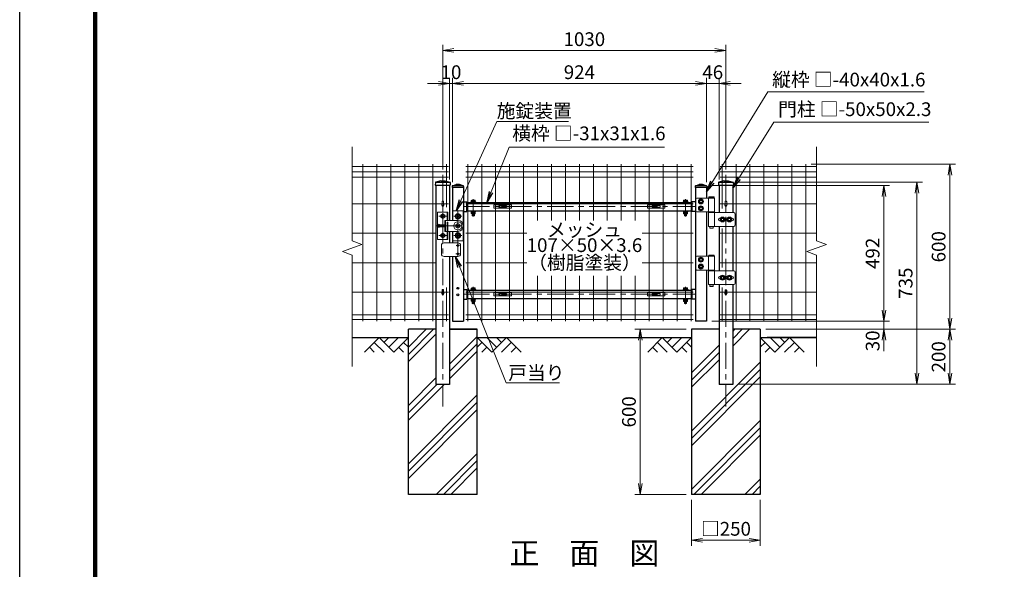
# Model space of a CAD drawing. Units: millimetres. Extents: x 0 to 8400, y 0 to 5940.
# Drawn here: x 0 to 3581, y 2145 to 4142 of the extents above; entities that cross this region are included whole.
import ezdxf
from ezdxf.enums import TextEntityAlignment as Align

# ---------------------------------------------------------------- set-up
doc = ezdxf.new("R2010")
doc.units = ezdxf.units.MM
doc.header["$LTSCALE"] = 3
doc.header["$MEASUREMENT"] = 0
doc.linetypes.add('CENTER', pattern=[50.8, 31.75, -6.35, 6.35, -6.35])
doc.layers.get('Defpoints').update_dxf_attribs({"color": 6})
for name, color, linetype in [('D-BGD', 7, 'Continuous'), ('D-STR1', 1, 'Continuous'), ('D-TTL', 2, 'Continuous'), ('LAYER04', 7, 'Continuous'), ('LAYER06', 7, 'Continuous')]:
    doc.layers.add(name, color=color, linetype=linetype)
for name, color, linetype, lineweight in [('D-BMK', 2, 'CENTER', 13), ('D-DCR-HCH', 7, 'Continuous', 13), ('D-STR-DIM', 7, 'Continuous', 13), ('D-STR-TXT', 7, 'Continuous', 13), ('D-STR2', 7, 'Continuous', 13), ('D-STR3', 3, 'Continuous', 13)]:
    doc.layers.add(name, color=color, linetype=linetype, lineweight=lineweight)
doc.styles.add('ゴシック', font='txt')
doc.dimstyles.new('STYLE', dxfattribs={"dimscale": 20, "dimtxt": 2.5, "dimasz": 2, "dimexe": 1, "dimexo": 1, "dimgap": 0.8, "dimtad": 1, "dimdsep": 46, "dimtxsty": 'ゴシック', "dimblk": 'OPEN', "dimcen": 1e-08, "dimclrd": 256, "dimclre": 256, "dimclrt": 256, "dimadec": 0, "dimazin": 2, "dimtfac": 1, "dimtmove": 2, "dimatfit": 3, "dimldrblk": 'OPEN', "dimfxl": 1, "dimtolj": 1, "dimtzin": 0, "dimlwd": -1, "dimlwe": -1, "dimarcsym": 0})
doc.dimstyles.new('STYLE1', dxfattribs={"dimtxt": 2.5, "dimasz": 2, "dimexe": 1, "dimexo": 1, "dimgap": 0.8, "dimtad": 1, "dimdsep": 46, "dimtxsty": 'ゴシック', "dimblk": 'OPEN', "dimcen": 1e-08, "dimclrd": 256, "dimclre": 256, "dimclrt": 256, "dimadec": 0, "dimazin": 2, "dimtfac": 1, "dimtmove": 2, "dimatfit": 3, "dimldrblk": 'OPEN', "dimfxl": 1, "dimtolj": 1, "dimtzin": 0, "dimlwd": -1, "dimlwe": -1, "dimarcsym": 0})

# ---------------------------------------------------------------- blocks, each defined once
blk = doc.blocks.new('_Open')
at = {"color": 0, "linetype": 'ByBlock', "lineweight": -2}
for p, q in [((-1, 0.167), (0, 0)), ((-1, -0.167), (0, 0)), ((0, 0), (-1, 0))]:
    blk.add_line(p, q, dxfattribs=at)
blk = doc.blocks.new('*D10')
at = {"layer": 'D-STR-DIM', "transparency": 16777216}
for p, q in [((2423.6, 3017.1), (2236.8, 3017.1)), ((2256.8, 2977.1), (2256.8, 2457.1)), ((2423.6, 2417.1), (2236.8, 2417.1))]:
    blk.add_line(p, q, dxfattribs=at)
at = {"layer": 'Defpoints', "color": 0, "transparency": 16777216}
for p in [(2443.6, 3017.1), (2256.8, 2417.1), (2443.6, 2417.1)]:
    blk.add_point(p, dxfattribs=at)
at = {"layer": 'D-STR-DIM', "transparency": 16777216, "xscale": 40, "yscale": 40, "zscale": 40}
for p, rotation in [((2256.8, 3017.1), 90), ((2256.8, 2417.1), 270)]:
    blk.add_blockref('_Open', p, dxfattribs=dict(at, rotation=rotation))
at = {"layer": 'D-STR-DIM', "transparency": 16777216, "insert": (2215.8, 2717.1), "char_height": 50, "attachment_point": 5, "rotation": 90, "style": 'ゴシック'}
blk.add_mtext('\\A1;600', dxfattribs=at)
blk = doc.blocks.new('*D11')
at = {"layer": 'D-STR-DIM', "transparency": 16777216}
for p, q in [((2613.5, 3552.1), (3283, 3552.1)), ((3263, 2857.1), (3263, 3512.1)), ((2613.6, 2817.1), (3283, 2817.1))]:
    blk.add_line(p, q, dxfattribs=at)
at = {"layer": 'Defpoints', "color": 0, "transparency": 16777216}
for p in [(2593.5, 3552.1), (3263, 3552.1), (2593.6, 2817.1)]:
    blk.add_point(p, dxfattribs=at)
at = {"layer": 'D-STR-DIM', "transparency": 16777216, "xscale": 40, "yscale": 40, "zscale": 40}
for p, rotation in [((3263, 3552.1), 90), ((3263, 2817.1), 270)]:
    blk.add_blockref('_Open', p, dxfattribs=dict(at, rotation=rotation))
at = {"layer": 'D-STR-DIM', "transparency": 16777216, "insert": (3222, 3184.6), "char_height": 50, "attachment_point": 5, "rotation": 90, "style": 'ゴシック'}
blk.add_mtext('\\A1;735', dxfattribs=at)
blk = doc.blocks.new('*D12')
at = {"layer": 'D-STR-DIM', "transparency": 16777216}
for p, q in [((2713.6, 3017.1), (3403, 3017.1)), ((3383, 2977.1), (3383, 2857.1)), ((2613.6, 2817.1), (3403, 2817.1))]:
    blk.add_line(p, q, dxfattribs=at)
at = {"layer": 'Defpoints', "color": 0, "transparency": 16777216}
for p in [(2693.6, 3017.1), (2593.6, 2817.1), (3383, 2817.1)]:
    blk.add_point(p, dxfattribs=at)
at = {"layer": 'D-STR-DIM', "transparency": 16777216, "xscale": 40, "yscale": 40, "zscale": 40}
for p, rotation in [((3383, 3017.1), 90), ((3383, 2817.1), 270)]:
    blk.add_blockref('_Open', p, dxfattribs=dict(at, rotation=rotation))
at = {"layer": 'D-STR-DIM', "transparency": 16777216, "insert": (3342, 2917.1), "char_height": 50, "attachment_point": 5, "rotation": 90, "style": 'ゴシック'}
blk.add_mtext('\\A1;200', dxfattribs=at)
blk = doc.blocks.new('*D13')
at = {"layer": 'D-STR-DIM', "transparency": 16777216}
for p, q in [((2443.6, 2397.1), (2443.6, 2230.5)), ((2693.6, 2397.1), (2693.6, 2230.5)), ((2483.6, 2250.5), (2653.6, 2250.5))]:
    blk.add_line(p, q, dxfattribs=at)
at = {"layer": 'Defpoints', "color": 0, "transparency": 16777216}
for p in [(2443.6, 2417.1), (2693.6, 2417.1), (2693.6, 2250.5)]:
    blk.add_point(p, dxfattribs=at)
at = {"layer": 'D-STR-DIM', "transparency": 16777216, "xscale": 40, "yscale": 40, "zscale": 40, "rotation": 180}
blk.add_blockref('_Open', (2443.6, 2250.5), dxfattribs=at)
at = {"layer": 'D-STR-DIM', "transparency": 16777216, "xscale": 40, "yscale": 40, "zscale": 40}
blk.add_blockref('_Open', (2693.6, 2250.5), dxfattribs=at)
at = {"layer": 'D-STR-DIM', "transparency": 16777216, "insert": (2568.6, 2292), "char_height": 50, "attachment_point": 5, "style": 'ゴシック'}
blk.add_mtext('\\A1;□250', dxfattribs=at)
blk = doc.blocks.new('*D14')
at = {"layer": 'D-STR-DIM', "transparency": 16777216}
for p, q in [((2516.6, 3539.1), (3163, 3539.1)), ((3143, 3499.1), (3143, 3087.1)), ((2517.6, 3047.1), (3163, 3047.1))]:
    blk.add_line(p, q, dxfattribs=at)
at = {"layer": 'Defpoints', "color": 0, "transparency": 16777216}
for p in [(2496.6, 3539.1), (2497.6, 3047.1), (3143, 3047.1)]:
    blk.add_point(p, dxfattribs=at)
at = {"layer": 'D-STR-DIM', "transparency": 16777216, "xscale": 40, "yscale": 40, "zscale": 40}
for p, rotation in [((3143, 3539.1), 90), ((3143, 3047.1), 270)]:
    blk.add_blockref('_Open', p, dxfattribs=dict(at, rotation=rotation))
at = {"layer": 'D-STR-DIM', "transparency": 16777216, "insert": (3102, 3293.1), "char_height": 50, "attachment_point": 5, "rotation": 90, "style": 'ゴシック'}
blk.add_mtext('\\A1;492', dxfattribs=at)
blk = doc.blocks.new('*D15')
at = {"layer": 'D-STR-DIM', "transparency": 16777216}
for p, q in [((2457.6, 3910.4), (2417.6, 3910.4)), ((2497.6, 3552.1), (2497.6, 3930.4)), ((2497.6, 3910.4), (2543.6, 3910.4)), ((2543.6, 3561.1), (2543.6, 3930.4)), ((2583.6, 3910.4), (2623.6, 3910.4))]:
    blk.add_line(p, q, dxfattribs=at)
at = {"layer": 'Defpoints', "color": 0, "transparency": 16777216}
for p in [(2543.6, 3910.4), (2497.6, 3532.1), (2543.6, 3541.1)]:
    blk.add_point(p, dxfattribs=at)
at = {"layer": 'D-STR-DIM', "transparency": 16777216, "xscale": 40, "yscale": 40, "zscale": 40}
blk.add_blockref('_Open', (2497.6, 3910.4), dxfattribs=at)
at = {"layer": 'D-STR-DIM', "transparency": 16777216, "xscale": 40, "yscale": 40, "zscale": 40, "rotation": 180}
blk.add_blockref('_Open', (2543.6, 3910.4), dxfattribs=at)
at = {"layer": 'D-STR-DIM', "transparency": 16777216, "insert": (2520.6, 3951.4), "char_height": 50, "attachment_point": 5, "style": 'ゴシック'}
blk.add_mtext('\\A1;46', dxfattribs=at)
blk = doc.blocks.new('*D16')
at = {"layer": 'D-STR-DIM', "transparency": 16777216}
for p, q in [((1523.6, 3910.4), (1483.6, 3910.4)), ((1563.6, 3561.1), (1563.6, 3930.4)), ((1563.6, 3910.4), (1573.6, 3910.4)), ((1573.6, 3552), (1573.6, 3930.4)), ((1613.6, 3910.4), (1653.6, 3910.4))]:
    blk.add_line(p, q, dxfattribs=at)
at = {"layer": 'Defpoints', "color": 0, "transparency": 16777216}
for p in [(1573.6, 3910.4), (1563.6, 3541.1), (1573.6, 3532)]:
    blk.add_point(p, dxfattribs=at)
at = {"layer": 'D-STR-DIM', "transparency": 16777216, "xscale": 40, "yscale": 40, "zscale": 40}
blk.add_blockref('_Open', (1563.6, 3910.4), dxfattribs=at)
at = {"layer": 'D-STR-DIM', "transparency": 16777216, "xscale": 40, "yscale": 40, "zscale": 40, "rotation": 180}
blk.add_blockref('_Open', (1573.6, 3910.4), dxfattribs=at)
at = {"layer": 'D-STR-DIM', "transparency": 16777216, "insert": (1568.6, 3951.4), "char_height": 50, "attachment_point": 5, "style": 'ゴシック'}
blk.add_mtext('\\A1;10', dxfattribs=at)
blk = doc.blocks.new('*D17')
at = {"layer": 'D-STR-DIM', "transparency": 16777216}
for p, q in [((1538.6, 3597.9), (1538.6, 4050.4)), ((2568.6, 3597.9), (2568.6, 4050.4)), ((2528.6, 4030.4), (1578.6, 4030.4))]:
    blk.add_line(p, q, dxfattribs=at)
at = {"layer": 'Defpoints', "color": 0, "transparency": 16777216}
for p in [(1538.6, 4030.4), (1538.6, 3577.9), (2568.6, 3577.9)]:
    blk.add_point(p, dxfattribs=at)
at = {"layer": 'D-STR-DIM', "transparency": 16777216, "xscale": 40, "yscale": 40, "zscale": 40, "rotation": 180}
blk.add_blockref('_Open', (1538.6, 4030.4), dxfattribs=at)
at = {"layer": 'D-STR-DIM', "transparency": 16777216, "xscale": 40, "yscale": 40, "zscale": 40}
blk.add_blockref('_Open', (2568.6, 4030.4), dxfattribs=at)
at = {"layer": 'D-STR-DIM', "transparency": 16777216, "insert": (2053.6, 4071.4), "char_height": 50, "attachment_point": 5, "style": 'ゴシック'}
blk.add_mtext('\\A1;1030', dxfattribs=at)
blk = doc.blocks.new('*D18')
at = {"layer": 'D-STR-DIM', "transparency": 16777216}
for p, q in [((1573.6, 3552), (1573.6, 3930.4)), ((1613.6, 3910.4), (2457.6, 3910.4)), ((2497.6, 3552.1), (2497.6, 3930.4))]:
    blk.add_line(p, q, dxfattribs=at)
at = {"layer": 'Defpoints', "color": 0, "transparency": 16777216}
for p in [(2497.6, 3910.4), (1573.6, 3532), (2497.6, 3532.1)]:
    blk.add_point(p, dxfattribs=at)
at = {"layer": 'D-STR-DIM', "transparency": 16777216, "xscale": 40, "yscale": 40, "zscale": 40, "rotation": 180}
blk.add_blockref('_Open', (1573.6, 3910.4), dxfattribs=at)
at = {"layer": 'D-STR-DIM', "transparency": 16777216, "xscale": 40, "yscale": 40, "zscale": 40}
blk.add_blockref('_Open', (2497.6, 3910.4), dxfattribs=at)
at = {"layer": 'D-STR-DIM', "transparency": 16777216, "insert": (2035.6, 3951.4), "char_height": 50, "attachment_point": 5, "style": 'ゴシック'}
blk.add_mtext('\\A1;924', dxfattribs=at)
blk = doc.blocks.new('*D21')
at = {"layer": 'D-STR-DIM', "transparency": 16777216}
for p, q in [((2879, 3617.1), (3403, 3617.1)), ((3383, 3577.1), (3383, 3057.1)), ((2713.6, 3017.1), (3403, 3017.1))]:
    blk.add_line(p, q, dxfattribs=at)
at = {"layer": 'Defpoints', "color": 0, "transparency": 16777216}
for p in [(2859, 3617.1), (2693.6, 3017.1), (3383, 3017.1)]:
    blk.add_point(p, dxfattribs=at)
at = {"layer": 'D-STR-DIM', "transparency": 16777216, "xscale": 40, "yscale": 40, "zscale": 40}
for p, rotation in [((3383, 3617.1), 90), ((3383, 3017.1), 270)]:
    blk.add_blockref('_Open', p, dxfattribs=dict(at, rotation=rotation))
at = {"layer": 'D-STR-DIM', "transparency": 16777216, "insert": (3342, 3317.1), "char_height": 50, "attachment_point": 5, "rotation": 90, "style": 'ゴシック'}
blk.add_mtext('\\A1;600', dxfattribs=at)
blk = doc.blocks.new('*U5')
at = {"layer": 'D-BMK'}
for p, q in [((86, 410.4), (86, 472.5)), ((858, 410.4), (858, 472.5)), ((50, 445.8), (894, 445.8)), ((-39.1, 411), (-10.9, 411)), ((-25, 330.2), (-25, 422.5)), ((15.9, 411), (44.1, 411)), ((30, 267.6), (30, 427.9)), ((-51.3, 376), (55.8, 376)), ((-39.1, 341), (-10.9, 341)), ((15.9, 341), (44.1, 341)), ((24, 304.4), (36, 304.4)), ((23.1, 274.4), (36.9, 274.4)), ((86, 91.9), (86, 153.9)), ((858, 91.9), (858, 153.9)), ((50, 127.2), (894, 127.2))]:
    blk.add_line(p, q, dxfattribs=at)
at = {"layer": 'D-STR1'}
for p, q in [((9, 519.5), (9, 514.9)), ((51, 514.9), (9, 514.9)), ((10, 514.9), (10, 396)), ((10.7, 521.8), (24, 525.9)), ((49, 521.9), (11.4, 521.9)), ((36, 525.9), (24, 525.9)), ((49.3, 521.8), (36, 525.9)), ((50, 514.9), (50, 30)), ((51, 519.5), (51, 514.9)), ((893, 519.6), (893, 515)), ((935, 515), (893, 515)), ((894, 515), (894, 30)), ((894.7, 521.9), (908, 526)), ((933, 522), (895.4, 522)), ((920, 526), (908, 526)), ((933.3, 521.9), (920, 526)), ((934, 515), (934, 477)), ((935, 519.6), (935, 515)), ((50, 463.3), (63, 463.3)), ((63, 428.3), (63, 463.3)), ((63, 461.3), (881, 461.3)), ((63, 430.3), (881, 430.3)), ((881, 463.3), (881, 428.3)), ((894, 463.3), (881, 463.3)), ((50, 428.3), (63, 428.3)), ((894, 428.3), (881, 428.3)), ((934, 427), (934, 265.5)), ((10, 356), (10, 314.4)), ((10, 264.4), (10, 30)), ((934, 215.5), (934, 30)), ((50, 144.7), (63, 144.7)), ((63, 144.7), (63, 109.7)), ((881, 144.7), (881, 109.7)), ((894, 144.7), (881, 144.7)), ((50, 109.7), (63, 109.7)), ((63, 142.7), (881, 142.7)), ((63, 111.7), (881, 111.7)), ((894, 109.7), (881, 109.7)), ((10, 30), (50, 30)), ((934, 30), (894, 30))]:
    blk.add_line(p, q, dxfattribs=at)
for centre in [(30, 149), (30, 125)]:
    blk.add_circle(centre, 3.5, dxfattribs=at)
for centre, start, end in [((11.4, 519.5), 90, 180), ((48.6, 519.5), 0, 72.8499), ((895.4, 519.6), 90, 180), ((932.6, 519.6), 0, 72.8499)]:
    blk.add_arc(centre, 2.4, start, end, dxfattribs=at)
at = {"layer": 'D-STR3'}
for p, q in [((78.5, 462.9), (78.5, 468.3)), ((91.6, 468.9), (80.4, 468.9)), ((82.3, 462.9), (82.3, 468.3)), ((89.8, 462.9), (89.8, 468.3)), ((93.5, 462.9), (93.5, 468.3)), ((850.5, 462.9), (850.5, 468.3)), ((852.4, 468.9), (863.6, 468.9)), ((854.2, 462.9), (854.2, 468.3)), ((861.7, 462.9), (861.7, 468.3)), ((865.5, 462.9), (865.5, 468.3)), ((77, 462.9), (77, 461.3)), ((77, 462.9), (95, 462.9)), ((77, 461.3), (95, 461.3)), ((77, 430.3), (77, 428.7)), ((77, 430.3), (95, 430.3)), ((93.5, 462.9), (78.5, 462.9)), ((95, 462.9), (95, 461.3)), ((95, 430.3), (95, 428.7)), ((849, 462.9), (849, 461.3)), ((867, 462.9), (849, 462.9)), ((867, 461.3), (849, 461.3)), ((849, 430.3), (849, 428.7)), ((867, 430.3), (849, 430.3)), ((850.5, 462.9), (865.5, 462.9)), ((867, 462.9), (867, 461.3)), ((867, 430.3), (867, 428.7)), ((77, 428.7), (95, 428.7)), ((78.3, 426.7), (78.3, 428.7)), ((93.7, 428.7), (78.3, 428.7)), ((93.7, 426.7), (78.3, 426.7)), ((78.5, 426.7), (78.5, 420.7)), ((80.4, 420.1), (91.6, 420.1)), ((82, 413.9), (82, 420.1)), ((82, 413.9), (83, 412.9)), ((82, 413.9), (90, 413.9)), ((82.3, 426.7), (82.3, 420.7)), ((83, 412.9), (83, 420.1)), ((89, 412.9), (83, 412.9)), ((86.4, 426.7), (85.2, 428.7)), ((87.1, 426.7), (85.9, 428.7)), ((89, 412.9), (89, 420.1)), ((89, 412.9), (90, 413.9)), ((89.8, 426.7), (89.8, 420.7)), ((90, 413.9), (90, 420.1)), ((93.5, 426.7), (93.5, 420.7)), ((93.7, 426.7), (93.7, 428.7)), ((867, 428.7), (849, 428.7)), ((850.3, 426.7), (850.3, 428.7)), ((850.3, 428.7), (865.7, 428.7)), ((850.3, 426.7), (865.7, 426.7)), ((850.5, 426.7), (850.5, 420.7)), ((863.6, 420.1), (852.4, 420.1)), ((854, 413.9), (854, 420.1)), ((855, 412.9), (854, 413.9)), ((862, 413.9), (854, 413.9)), ((854.2, 426.7), (854.2, 420.7)), ((855, 412.9), (855, 420.1)), ((855, 412.9), (861, 412.9)), ((856.9, 426.7), (858.1, 428.7)), ((857.6, 426.7), (858.8, 428.7)), ((861, 412.9), (861, 420.1)), ((862, 413.9), (861, 412.9)), ((861.7, 426.7), (861.7, 420.7)), ((862, 413.9), (862, 420.1)), ((865.5, 426.7), (865.5, 420.7)), ((865.7, 426.7), (865.7, 428.7)), ((49, 369.8), (49, 321)), ((11, 321), (11, 356)), ((49, 321), (11, 321)), ((77, 144.3), (77, 142.7)), ((77, 144.3), (95, 144.3)), ((78.5, 144.3), (78.5, 149.8)), ((93.5, 144.3), (78.5, 144.3)), ((91.6, 150.3), (80.4, 150.3)), ((82.3, 144.3), (82.3, 149.8)), ((89.8, 144.3), (89.8, 149.8)), ((93.5, 144.3), (93.5, 149.8)), ((95, 144.3), (95, 142.7)), ((849, 144.3), (849, 142.7)), ((867, 144.3), (849, 144.3)), ((850.5, 144.3), (850.5, 149.8)), ((850.5, 144.3), (865.5, 144.3)), ((852.4, 150.3), (863.6, 150.3)), ((854.2, 144.3), (854.2, 149.8)), ((861.7, 144.3), (861.7, 149.8)), ((865.5, 144.3), (865.5, 149.8)), ((867, 144.3), (867, 142.7)), ((77, 142.7), (95, 142.7)), ((77, 111.7), (77, 110.1)), ((77, 111.7), (95, 111.7)), ((77, 110.1), (95, 110.1)), ((78.3, 108.1), (78.3, 110.1)), ((93.7, 110.1), (78.3, 110.1)), ((93.7, 108.1), (78.3, 108.1)), ((78.5, 108.1), (78.5, 102.2)), ((78.5, 108.1), (93.5, 108.1)), ((82.3, 108.1), (82.3, 102.2)), ((86.4, 108.1), (85.2, 110.1)), ((87.1, 108.1), (85.9, 110.1)), ((89.8, 108.1), (89.8, 102.2)), ((93.5, 108.1), (93.5, 102.2)), ((93.7, 108.1), (93.7, 110.1)), ((95, 111.7), (95, 110.1)), ((867, 142.7), (849, 142.7)), ((849, 111.7), (849, 110.1)), ((867, 111.7), (849, 111.7)), ((867, 110.1), (849, 110.1)), ((850.3, 108.1), (850.3, 110.1)), ((850.3, 110.1), (865.7, 110.1)), ((850.3, 108.1), (865.7, 108.1)), ((850.5, 108.1), (850.5, 102.2)), ((865.5, 108.1), (850.5, 108.1)), ((854.2, 108.1), (854.2, 102.2)), ((856.9, 108.1), (858.1, 110.1)), ((857.6, 108.1), (858.8, 110.1)), ((861.7, 108.1), (861.7, 102.2)), ((865.5, 108.1), (865.5, 102.2)), ((865.7, 108.1), (865.7, 110.1)), ((867, 111.7), (867, 110.1)), ((80.4, 101.6), (91.6, 101.6)), ((82, 95.3), (82, 101.6)), ((82, 95.3), (83, 94.3)), ((82, 95.3), (90, 95.3)), ((83, 94.3), (83, 101.6)), ((89, 94.3), (83, 94.3)), ((89, 94.3), (89, 101.6)), ((89, 94.3), (90, 95.3)), ((90, 95.3), (90, 101.6)), ((863.6, 101.6), (852.4, 101.6)), ((854, 95.3), (854, 101.6)), ((855, 94.3), (854, 95.3)), ((862, 95.3), (854, 95.3)), ((855, 94.3), (855, 101.6)), ((855, 94.3), (861, 94.3)), ((861, 94.3), (861, 101.6)), ((862, 95.3), (861, 94.3)), ((862, 95.3), (862, 101.6))]:
    blk.add_line(p, q, dxfattribs=at)
at = {"layer": 'D-STR3', "linetype": 'Continuous'}
for p, q in [((894, 472), (894, 432)), ((963, 477), (899, 477)), ((941.4, 477), (941.4, 427)), ((943.2, 481), (942.2, 480)), ((942.2, 480), (942.2, 477)), ((962.2, 480), (942.2, 480)), ((962.2, 477), (942.2, 477)), ((961.2, 481), (943.2, 481)), ((961.2, 481), (962.2, 480)), ((962.2, 480), (962.2, 477)), ((963, 477), (963, 427)), ((49, 431), (11, 431)), ((11, 431), (11, 396)), ((49, 431), (49, 382.2)), ((-44, 326), (-44, 426)), ((-44, 426), (-6, 426)), ((-25, 419.1), (-32, 415)), ((-32, 407), (-32, 415)), ((-25, 402.9), (-32, 407)), ((-25, 419.1), (-18, 415)), ((-25, 402.9), (-18, 407)), ((-18, 407), (-18, 415)), ((-18, 396), (30, 396)), ((-18, 396), (-18, 356)), ((-15, 396), (-15, 356)), ((-9, 396), (-9, 426)), ((-6, 396), (-6, 426)), ((30, 418.6), (23, 414.5)), ((23, 406.5), (23, 414.5)), ((30, 402.4), (23, 406.5)), ((30, 418.6), (37, 414.5)), ((30, 402.4), (37, 406.5)), ((37, 406.5), (37, 414.5)), ((899, 427), (963, 427)), ((941.4, 424), (941.4, 374)), ((941.4, 424), (1033.4, 424)), ((941.7, 427), (941.7, 424)), ((941.7, 427), (962.7, 427)), ((941.7, 424), (962.7, 424)), ((962.7, 427), (962.7, 424)), ((963, 424), (963, 374)), ((977.5, 399), (977.5, 399)), ((982, 403.5), (984.7, 403.5)), ((982, 394.5), (984.7, 394.5)), ((1000.3, 403.5), (1009.7, 403.5)), ((1000.3, 394.5), (1009.7, 394.5)), ((1025.3, 403.5), (1028, 403.5)), ((1025.3, 394.5), (1028, 394.5)), ((1032.5, 399), (1032.5, 399)), ((1038.4, 419), (1038.4, 379)), ((-44, 369.3), (-44, 326)), ((-38, 370), (-38, 382)), ((-18, 380), (-38, 380)), ((-18, 372), (-38, 372)), ((-9, 389), (-9, 326)), ((-9, 389), (-6, 389)), ((-6, 389), (-6, 326)), ((30, 384.1), (23, 380)), ((23, 372), (23, 380)), ((30, 367.9), (23, 372)), ((30, 384.1), (37, 380)), ((30, 367.9), (37, 372)), ((37, 372), (37, 380)), ((1033.4, 374), (941.4, 374)), ((946.2, 374), (946.2, 368)), ((947.2, 367), (946.2, 368)), ((958.2, 368), (946.2, 368)), ((957.2, 367), (947.2, 367)), ((957.2, 367), (958.2, 368)), ((958.2, 374), (958.2, 368)), ((-44, 326), (-6, 326)), ((-25, 349.1), (-32, 345)), ((-32, 345), (-32, 337)), ((-25, 332.9), (-32, 337)), ((-25, 349.1), (-18, 345)), ((-25, 332.9), (-18, 337)), ((-18, 356), (-9, 356)), ((-18, 345), (-18, 337)), ((-6, 356), (30, 356)), ((11, 356), (11, 356)), ((30, 349.1), (23, 345)), ((30, 349.1), (23, 345)), ((23, 345), (23, 337)), ((23, 337), (23, 345)), ((30, 332.9), (23, 337)), ((30, 332.9), (23, 337)), ((30, 349.1), (37, 345)), ((30, 349.1), (37, 345)), ((30, 332.9), (37, 337)), ((30, 332.9), (37, 337)), ((37, 345), (37, 337)), ((37, 337), (37, 345)), ((-30, 304.4), (-30, 274.4)), ((-20, 314.4), (30, 314.4)), ((40, 304.4), (40, 274.4)), ((-20, 264.4), (30, 264.4)), ((894, 260.5), (894, 220.5)), ((963, 265.5), (899, 265.5)), ((941.4, 265.5), (941.4, 215.5)), ((943.2, 269.5), (942.2, 268.5)), ((942.2, 268.5), (942.2, 265.5)), ((962.2, 268.5), (942.2, 268.5)), ((962.2, 265.5), (942.2, 265.5)), ((961.2, 269.5), (943.2, 269.5)), ((961.2, 269.5), (962.2, 268.5)), ((962.2, 268.5), (962.2, 265.5)), ((963, 265.5), (963, 215.5)), ((899, 215.5), (963, 215.5)), ((941.7, 215.5), (941.7, 212.5)), ((941.7, 215.5), (962.7, 215.5)), ((962.7, 215.5), (962.7, 212.5)), ((941.4, 212.5), (941.4, 162.5)), ((941.4, 212.5), (1033.4, 212.5)), ((941.7, 212.5), (962.7, 212.5)), ((963, 212.5), (963, 162.5)), ((977.5, 187.5), (977.5, 187.5)), ((982, 192), (984.7, 192)), ((982, 183), (984.7, 183)), ((1000.3, 192), (1009.7, 192)), ((1000.3, 183), (1009.7, 183)), ((1025.3, 192), (1028, 192)), ((1025.3, 183), (1028, 183)), ((1032.5, 187.5), (1032.5, 187.5)), ((1038.4, 207.5), (1038.4, 167.5)), ((1033.4, 162.5), (941.4, 162.5)), ((946.2, 162.5), (946.2, 156.5)), ((947.2, 155.5), (946.2, 156.5)), ((958.2, 156.5), (946.2, 156.5)), ((957.2, 155.5), (947.2, 155.5)), ((957.2, 155.5), (958.2, 156.5)), ((958.2, 162.5), (958.2, 156.5))]:
    blk.add_line(p, q, dxfattribs=at)
for points in [[(914, 472.6), (907, 468.5), (907, 460.4), (914, 456.4), (921, 460.4), (921, 468.5)], [(914, 447.6), (907, 443.5), (907, 435.4), (914, 431.4), (921, 435.4), (921, 443.5)], [(992.5, 407.1), (985.5, 403), (985.5, 394.9), (992.5, 390.9), (999.5, 394.9), (999.5, 403)], [(1017.5, 407.1), (1010.5, 403), (1010.5, 394.9), (1017.5, 390.9), (1024.5, 394.9), (1024.5, 403)], [(914, 261.1), (907, 257), (907, 248.9), (914, 244.9), (921, 248.9), (921, 257)], [(914, 236.1), (907, 232), (907, 223.9), (914, 219.9), (921, 223.9), (921, 232)], [(992.5, 195.6), (985.5, 191.5), (985.5, 183.4), (992.5, 179.4), (999.5, 183.4), (999.5, 191.5)], [(1017.5, 195.6), (1010.5, 191.5), (1010.5, 183.4), (1017.5, 179.4), (1024.5, 183.4), (1024.5, 191.5)]]:
    blk.add_lwpolyline(points, close=True, dxfattribs=at)
for centre, radius in [((914, 464.5), 9), ((914, 464.5), 7.03), ((914, 464.5), 4.5), ((914, 439.5), 9), ((914, 439.5), 7.03), ((914, 439.5), 4.5), ((-25, 411), 7), ((-25, 411), 4), ((-25, 411), 3.5), ((30, 410.5), 10), ((30, 410.5), 7), ((30, 410.5), 4), ((30, 410.5), 3.5), ((992.5, 399), 9), ((992.5, 399), 7.03), ((992.5, 399), 4.5), ((1017.5, 399), 9), ((1017.5, 399), 7.03), ((1017.5, 399), 4.5), ((30, 376), 15), ((30, 376), 7), ((30, 376), 4), ((30, 376), 3.5), ((-25, 341), 7), ((-25, 341), 4), ((-25, 341), 3.5), ((30, 341), 10), ((30, 341), 10), ((30, 341), 7), ((30, 341), 7), ((30, 341), 4), ((30, 341), 4), ((30, 341), 3.5), ((30, 341), 3.5), ((30, 304.4), 3), ((30, 274.4), 3), ((914, 253), 9), ((914, 253), 7.03), ((914, 253), 4.5), ((914, 228), 9), ((914, 228), 7.03), ((914, 228), 4.5), ((992.5, 187.5), 9), ((992.5, 187.5), 7.03), ((992.5, 187.5), 4.5), ((1017.5, 187.5), 9), ((1017.5, 187.5), 7.03), ((1017.5, 187.5), 4.5)]:
    blk.add_circle(centre, radius, dxfattribs=at)
at = {"layer": 'D-STR3'}
for centre in [(914, 464.5), (914, 439.5), (992.5, 399), (1017.5, 399), (914, 253), (914, 228), (992.5, 187.5), (1017.5, 187.5)]:
    blk.add_circle(centre, 4, dxfattribs=at)
for centre, radius, start, end in [((80.4, 465.4), 3.46, 57.1328, 122.8672), ((86, 455.9), 13, 73.2214, 106.7786), ((91.6, 465.4), 3.46, 57.1328, 122.8672), ((852.4, 465.4), 3.46, 57.1328, 122.8672), ((858, 455.9), 13, 73.2214, 106.7786), ((863.6, 465.4), 3.46, 57.1328, 122.8672), ((80.4, 423.6), 3.46, 237.1328, 302.8672), ((86, 433.1), 13, 253.2214, 286.7786), ((91.6, 423.6), 3.46, 237.1328, 302.8672), ((852.4, 423.6), 3.46, 237.1328, 302.8672), ((858, 433.1), 13, 253.2214, 286.7786), ((863.6, 423.6), 3.46, 237.1328, 302.8672), ((80.4, 146.8), 3.46, 57.1328, 122.8672), ((86, 137.3), 13, 73.2214, 106.7786), ((91.6, 146.8), 3.46, 57.1328, 122.8672), ((852.4, 146.8), 3.46, 57.1328, 122.8672), ((858, 137.3), 13, 73.2214, 106.7786), ((863.6, 146.8), 3.46, 57.1328, 122.8672), ((80.4, 105.1), 3.46, 237.1328, 302.8672), ((86, 114.6), 13, 253.2214, 286.7786), ((91.6, 105.1), 3.46, 237.1328, 302.8672), ((852.4, 105.1), 3.46, 237.1328, 302.8672), ((858, 114.6), 13, 253.2214, 286.7786), ((863.6, 105.1), 3.46, 237.1328, 302.8672)]:
    blk.add_arc(centre, radius, start, end, dxfattribs=at)
at = {"layer": 'D-STR3', "linetype": 'Continuous'}
for centre, radius, start, end in [((899, 472), 5, 90, 180), ((899, 432), 5, 180, 270), ((30, 376), 20, 270, 89.9998), ((982, 399), 4.5, 90, 180), ((982, 399), 4.5, 180, 270), ((1028, 399), 4.5, 0, 90), ((1028, 399), 4.5, 270, 0), ((1033.4, 419), 5, 0, 90), ((-36.9, 376), 6.1, 100.3889, 259.6111), ((1033.4, 379), 5, 270, 0), ((-20, 304.4), 10, 90, 180), ((30, 304.4), 10, 360, 90), ((-20, 274.4), 10, 180, 270), ((30, 274.4), 10, 270, 0), ((899, 260.5), 5, 90, 180), ((899, 220.5), 5, 180, 270), ((982, 187.5), 4.5, 90, 180), ((982, 187.5), 4.5, 180, 270), ((1028, 187.5), 4.5, 0, 90), ((1028, 187.5), 4.5, 270, 0), ((1033.4, 207.5), 5, 0, 90), ((1033.4, 167.5), 5, 270, 0)]:
    blk.add_arc(centre, radius, start, end, dxfattribs=at)
at = {"layer": 'Defpoints'}
for centre in [(195, 445.8), (749, 445.8), (195, 127.2), (749, 127.2)]:
    blk.add_circle(centre, 4, dxfattribs=at)
at = {"layer": 'LAYER06', "linetype": 'Continuous'}
blk.add_line((49, 382.2), (49, 382.2), dxfattribs=at)
blk = doc.blocks.new('*D31')
at = {"layer": 'D-STR-DIM', "transparency": 16777216}
for p, q in [((3143, 3087.1), (3143, 3127.1)), ((2517.6, 3047.1), (3163, 3047.1)), ((3143, 3047.1), (3143, 3017.1)), ((2713.6, 3017.1), (3163, 3017.1)), ((3143, 2977.1), (3143, 2937.1))]:
    blk.add_line(p, q, dxfattribs=at)
at = {"layer": 'Defpoints', "color": 0, "transparency": 16777216}
for p in [(2497.6, 3047.1), (2693.6, 3017.1), (3143, 3017.1)]:
    blk.add_point(p, dxfattribs=at)
at = {"layer": 'D-STR-DIM', "transparency": 16777216, "xscale": 40, "yscale": 40, "zscale": 40}
for p, rotation in [((3143, 3047.1), 270), ((3143, 3017.1), 90)]:
    blk.add_blockref('_Open', p, dxfattribs=dict(at, rotation=rotation))
at = {"layer": 'D-STR-DIM', "transparency": 16777216, "insert": (3102, 2975.1), "char_height": 50, "attachment_point": 5, "rotation": 90, "style": 'ゴシック'}
blk.add_mtext('\\A1;30', dxfattribs=at)
blk = doc.blocks.new('A$C1aa64d16')
at = {"layer": 'D-STR3'}
for p, q in [((-34, 6), (29.5, 6)), ((-34, -6), (-34, 6)), ((-13.7, 3.5), (-4.6, 3.5)), ((-3.2, 0.4), (-3.2, -0.4)), ((-1.9, 0.4), (-3.2, 0.4)), ((-0.4, 3.1), (-0.4, 1.9)), ((-0.4, 3.1), (0.4, 3.1)), ((0.4, 3.1), (0.4, 1.9)), ((1.9, 0.4), (3.1, 0.4)), ((3.1, 0.4), (3.1, -0.4)), ((4.6, 3.5), (9.3, 3.5)), ((29.5, -6), (29.5, 6)), ((-34, -6), (29.5, -6)), ((-13.7, -3.5), (-4.6, -3.5)), ((-1.9, -0.4), (-3.2, -0.4)), ((-0.4, -3.2), (-0.4, -1.9)), ((-0.4, -3.2), (0.4, -3.2)), ((0.4, -3.2), (0.4, -1.9)), ((1.9, -0.4), (3.1, -0.4)), ((4.6, -3.5), (9.3, -3.5))]:
    blk.add_line(p, q, dxfattribs=at)
for radius in [5.75, 5.25]:
    blk.add_circle((0, 0), radius, dxfattribs=at)
for centre, radius, start, end in [((-13.7, 0), 3.5, 90, 270), ((-1.9, 1.9), 1.49, 270, 0), ((1.9, 1.9), 1.49, 180, 270), ((9.3, 0), 3.5, 270, 90), ((-1.9, -1.9), 1.49, 0, 90), ((1.9, -1.9), 1.49, 90, 180)]:
    blk.add_arc(centre, radius, start, end, dxfattribs=at)
blk = doc.blocks.new('A$Cf29bf4b8')
at = {"layer": 'D-STR3'}
for p, q in [((-29.5, 6), (34, 6)), ((-29.5, -6), (-29.5, 6)), ((-9.3, 3.5), (-4.6, 3.5)), ((-3.2, 0.4), (-3.2, -0.4)), ((-1.9, 0.4), (-3.2, 0.4)), ((-0.4, 3.1), (-0.4, 1.9)), ((-0.4, 3.1), (0.4, 3.1)), ((0.4, 3.1), (0.4, 1.9)), ((1.9, 0.4), (3.1, 0.4)), ((3.1, 0.4), (3.1, -0.4)), ((4.6, 3.5), (13.7, 3.5)), ((34, -6), (34, 6)), ((-29.5, -6), (34, -6)), ((-9.3, -3.5), (-4.6, -3.5)), ((-1.9, -0.4), (-3.2, -0.4)), ((-0.4, -3.2), (-0.4, -1.9)), ((-0.4, -3.2), (0.4, -3.2)), ((0.4, -3.2), (0.4, -1.9)), ((1.9, -0.4), (3.1, -0.4)), ((4.6, -3.5), (13.7, -3.5))]:
    blk.add_line(p, q, dxfattribs=at)
for radius in [5.75, 5.25]:
    blk.add_circle((0, 0), radius, dxfattribs=at)
for centre, radius, start, end in [((-9.3, 0), 3.5, 90, 270), ((-1.9, 1.9), 1.49, 270, 0), ((1.9, 1.9), 1.49, 180, 270), ((13.7, 0), 3.5, 270, 90), ((-1.9, -1.9), 1.49, 0, 90), ((1.9, -1.9), 1.49, 90, 180)]:
    blk.add_arc(centre, radius, start, end, dxfattribs=at)

msp = doc.modelspace()

# ---------------------------------------------------------------- hatches: boundary and pattern name
at = {"layer": 'D-DCR-HCH'}
h = msp.add_hatch(dxfattribs=at)
h.set_pattern_fill('PLAST', color=256, scale=600, angle=45)
h.set_pattern_definition([(45, (-10704.64, 57178.61), (-106.066, 106.066), []), (45, (-10717.9, 57191.87), (-106.066, 106.066), []), (45, (-10731.16, 57205.13), (-106.066, 106.066), [])])
h.paths.add_polyline_path([(1413.605, 2417.065), (1663.605, 2417.065), (1663.605, 3017.064), (1563.605, 3017.064), (1563.605, 2817.064), (1513.605, 2817.064), (1513.605, 3017.064), (1413.605, 3017.064)])
h = msp.add_hatch(dxfattribs=at)
h.set_pattern_fill('PLAST', color=256, scale=600, angle=45)
h.set_pattern_definition([(45, (4675.06, 63798.32), (-106.066, 106.066), []), (45, (4661.8, 63811.57), (-106.066, 106.066), []), (45, (4648.54, 63824.83), (-106.066, 106.066), [])])
h.paths.add_polyline_path([(2443.603, 2417.065), (2693.603, 2417.065), (2693.603, 3017.064), (2593.604, 3017.064), (2593.604, 2817.064), (2543.604, 2817.064), (2543.604, 3017.064), (2443.603, 3017.064)])

# ---------------------------------------------------------------- linework, layer by layer
at = {"layer": 'D-BGD'}
for p, q in [((1208.712, 2987.065), (1388.605, 2987.065)), ((1663.605, 2987.065), (2443.603, 2987.065)), ((2693.603, 2987.065), (2898.498, 2987.065))]:
    msp.add_line(p, q, dxfattribs=at)
at = {"layer": 'D-BMK'}
for p, q in [((1538.605, 3577.902), (1538.605, 2737.064)), ((2568.605, 3577.902), (2568.605, 2737.064))]:
    msp.add_line(p, q, dxfattribs=at)
at = {"layer": 'D-DCR-HCH'}
for p, q in [((1307.181, 2987.065), (1253.969, 2933.853)), ((1307.181, 2987.065), (1360.393, 2933.853)), ((1324.918, 2969.327), (1342.656, 2987.065)), ((1342.656, 2951.59), (1378.13, 2987.065)), ((1360.393, 2933.853), (1413.605, 2987.065)), ((1716.817, 2933.853), (1663.605, 2987.065)), ((1734.554, 2951.59), (1699.08, 2987.065)), ((1770.029, 2987.065), (1716.817, 2933.853)), ((1752.384, 2969.235), (1734.554, 2987.065)), ((1770.029, 2987.065), (1823.241, 2933.853)), ((2337.179, 2987.065), (2283.967, 2933.853)), ((2337.179, 2987.065), (2390.391, 2933.853)), ((2354.917, 2969.327), (2372.654, 2987.065)), ((2372.654, 2951.59), (2408.129, 2987.065)), ((2390.391, 2933.853), (2443.603, 2987.065)), ((2746.815, 2933.853), (2693.603, 2987.065)), ((2764.553, 2951.59), (2729.078, 2987.065)), ((2800.027, 2987.065), (2746.815, 2933.853)), ((2782.383, 2969.235), (2764.553, 2987.065)), ((2800.027, 2987.065), (2853.24, 2933.853)), ((1271.706, 2951.59), (1289.525, 2933.853)), ((1289.444, 2969.327), (1325.081, 2933.853)), ((1378.13, 2951.59), (1395.949, 2933.853)), ((1395.868, 2969.327), (1413.605, 2951.671)), ((1681.342, 2969.327), (1663.605, 2951.671)), ((1699.08, 2951.59), (1681.261, 2933.853)), ((1787.766, 2969.327), (1752.129, 2933.853)), ((1805.504, 2951.59), (1787.685, 2933.853)), ((2301.705, 2951.59), (2319.523, 2933.853)), ((2319.442, 2969.327), (2355.079, 2933.853)), ((2408.129, 2951.59), (2425.947, 2933.853)), ((2425.866, 2969.327), (2443.603, 2951.671)), ((2711.341, 2969.327), (2693.603, 2951.671)), ((2729.078, 2951.59), (2711.259, 2933.853)), ((2817.765, 2969.327), (2782.127, 2933.853)), ((2835.502, 2951.59), (2817.683, 2933.853))]:
    msp.add_line(p, q, dxfattribs=at)
at = {"layer": 'D-STR1'}
for p, q in [((1511.762, 3550.063), (1511.605, 3541.064)), ((1531.105, 3556.064), (1513.314, 3551.977)), ((1513.693, 3552.064), (1563.517, 3552.064)), ((1531.105, 3556.064), (1546.105, 3556.064)), ((1546.105, 3556.064), (1563.896, 3551.977)), ((1565.448, 3550.063), (1565.605, 3541.064)), ((2541.762, 3550.063), (2541.605, 3541.064)), ((2561.105, 3556.064), (2543.314, 3551.977)), ((2543.693, 3552.064), (2593.517, 3552.064)), ((2561.105, 3556.064), (2576.105, 3556.064)), ((2576.105, 3556.064), (2593.896, 3551.977)), ((2595.448, 3550.063), (2595.605, 3541.064)), ((1511.605, 3541.064), (1565.605, 3541.064)), ((2541.605, 3541.064), (2595.605, 3541.064))]:
    msp.add_line(p, q, dxfattribs=at)
at = {"layer": 'D-STR1', "linetype": 'Continuous'}
for p, q in [((1513.605, 3541.064), (1513.605, 2817.064)), ((1563.605, 3541.064), (1563.605, 3413.064)), ((2543.605, 3541.064), (2543.605, 3441.064)), ((2593.605, 3541.064), (2593.605, 3441.064)), ((1563.605, 3373.064), (1563.605, 3331.465)), ((2543.605, 3391.064), (2543.605, 3229.564)), ((2593.605, 3391.064), (2593.605, 3229.564)), ((1563.605, 3281.465), (1563.605, 2817.064)), ((2543.605, 3179.564), (2543.605, 2817.064)), ((2593.605, 3179.564), (2593.605, 2817.064)), ((1563.605, 2817.064), (1513.605, 2817.064)), ((2593.605, 2817.064), (2543.605, 2817.064))]:
    msp.add_line(p, q, dxfattribs=at)
at = {"layer": 'D-STR1'}
for centre, radius, start, end in [((1513.762, 3550.028), 2, 102.937818, 179), ((1563.448, 3550.028), 2, 1, 77.062182), ((2543.762, 3550.028), 2, 102.937818, 179), ((2593.448, 3550.028), 2, 1, 77.062182), ((1538.604, 3469.064), 4, 162.542397, 17.457603), ((2568.605, 3469.064), 4, 162.542397, 17.457603), ((1538.605, 3148.064), 4, 162.542397, 17.457603), ((2568.605, 3148.065), 4, 162.542397, 17.457603)]:
    msp.add_arc(centre, radius, start, end, dxfattribs=at)
at = {"layer": 'D-STR2'}
for p, q in [((1208.712, 3338.217), (1208.712, 3679.673)), ((2898.498, 3338.217), (2898.498, 3679.673)), ((1248.187, 3617.064), (1248.187, 3047.064)), ((1298.957, 3617.064), (1298.957, 3047.064)), ((1349.727, 3617.064), (1349.727, 3047.064)), ((1400.497, 3617.064), (1400.497, 3047.064)), ((1451.267, 3617.064), (1451.267, 3047.064)), ((1502.037, 3617.064), (1502.037, 3047.064)), ((1552.807, 3617.064), (1552.807, 3461.264)), ((1629.445, 3617.064), (1629.445, 3047.064)), ((1680.215, 3617.064), (1680.215, 3047.064)), ((1730.985, 3617.064), (1730.985, 3047.064)), ((1781.755, 3617.064), (1781.755, 3047.064)), ((1832.525, 3617.064), (1832.525, 3047.064)), ((1883.295, 3617.064), (1883.295, 3413.073)), ((1934.065, 3617.064), (1934.065, 3413.073)), ((1984.835, 3617.064), (1984.835, 3413.073)), ((2035.605, 3617.064), (2035.605, 3413.073)), ((2086.375, 3617.064), (2086.375, 3413.073)), ((2137.145, 3617.064), (2137.145, 3413.073)), ((2187.915, 3617.064), (2187.915, 3413.073)), ((2238.685, 3617.064), (2238.685, 3413.073)), ((2289.455, 3617.064), (2289.455, 3047.064)), ((2340.225, 3617.064), (2340.225, 3047.064)), ((2390.995, 3617.064), (2390.995, 3047.064)), ((2441.765, 3617.064), (2441.765, 3047.064)), ((2554.403, 3617.064), (2554.403, 3456.264)), ((2605.173, 3617.064), (2605.173, 3047.064)), ((2655.943, 3617.064), (2655.943, 3047.064)), ((2706.713, 3617.064), (2706.713, 3047.064)), ((2757.483, 3617.064), (2757.483, 3047.064)), ((2808.253, 3617.064), (2808.253, 3047.064)), ((2859.023, 3617.064), (2859.023, 3047.064)), ((1559.807, 3608.637), (1208.712, 3608.637)), ((1559.807, 3589.064), (1208.712, 3589.064)), ((1622.445, 3608.636), (2448.765, 3608.636)), ((1622.445, 3589.064), (2448.765, 3589.064)), ((2547.403, 3608.637), (2898.498, 3608.637)), ((2547.403, 3589.064), (2898.498, 3589.064)), ((1559.807, 3569.492), (1208.712, 3569.492)), ((1622.445, 3569.492), (2448.765, 3569.492)), ((2547.403, 3569.492), (2898.498, 3569.492)), ((1559.807, 3473.064), (1208.712, 3473.064)), ((1622.445, 3473.064), (2448.765, 3473.064)), ((2547.403, 3473.064), (2898.498, 3473.064)), ((2554.403, 3382.864), (2554.403, 3242.264)), ((1513.837, 3366.064), (1208.712, 3366.064)), ((1243.951, 3325.39), (1208.712, 3338.217)), ((1622.445, 3366.064), (1844.666, 3366.064)), ((2263.35, 3366.064), (2448.765, 3366.064)), ((2547.403, 3366.064), (2898.498, 3366.064)), ((2933.737, 3325.39), (2898.498, 3338.217)), ((1173.473, 3299.739), (1243.951, 3325.39)), ((1208.712, 3286.913), (1173.473, 3299.739)), ((2863.26, 3299.739), (2933.737, 3325.39)), ((2898.498, 3286.913), (2863.26, 3299.739)), ((1208.712, 2882.236), (1208.712, 3286.913)), ((1513.837, 3259.064), (1208.712, 3259.064)), ((1622.445, 3259.064), (1844.666, 3259.064)), ((2263.35, 3259.064), (2448.765, 3259.064)), ((2547.403, 3259.064), (2898.498, 3259.064)), ((2898.498, 2882.236), (2898.498, 3286.913)), ((1883.295, 3210.934), (1883.295, 3047.064)), ((1934.065, 3210.934), (1934.065, 3047.064)), ((1984.835, 3210.934), (1984.835, 3047.064)), ((2035.605, 3210.934), (2035.605, 3047.064)), ((2086.375, 3210.934), (2086.375, 3047.064)), ((2137.145, 3210.934), (2137.145, 3047.064)), ((2187.915, 3210.934), (2187.915, 3047.064)), ((2238.685, 3210.934), (2238.685, 3047.064)), ((1559.807, 3152.064), (1208.712, 3152.064)), ((1552.807, 3168.864), (1552.807, 3047.064)), ((1622.445, 3152.064), (2448.765, 3152.064)), ((2547.403, 3152.064), (2898.498, 3152.064)), ((2554.403, 3168.864), (2554.403, 3047.064)), ((1559.807, 3070.064), (1208.712, 3070.064)), ((1559.807, 3052.464), (1208.712, 3052.464)), ((1622.445, 3070.064), (2448.765, 3070.064)), ((1622.445, 3052.464), (2448.765, 3052.464)), ((2547.403, 3070.064), (2898.498, 3070.064)), ((2547.403, 3052.464), (2898.498, 3052.464))]:
    msp.add_line(p, q, dxfattribs=at)
at = {"layer": 'D-STR3'}
for p, q in [((1536.005, 3480.784), (1536.005, 3468.615)), ((1541.205, 3480.784), (1541.205, 3468.615)), ((2566.005, 3480.784), (2566.005, 3468.615)), ((2571.205, 3480.784), (2571.205, 3468.615)), ((1536.005, 3159.784), (1536.005, 3147.615)), ((1541.205, 3159.784), (1541.205, 3147.615)), ((2566.005, 3158.834), (2566.005, 3146.665)), ((2571.205, 3158.834), (2571.205, 3146.665))]:
    msp.add_line(p, q, dxfattribs=at)
for centre in [(1538.605, 3468.615), (2568.605, 3468.615), (1538.605, 3147.615), (2568.605, 3146.665)]:
    msp.add_arc(centre, 2.6, 180, 0, dxfattribs=at)
for centre in [(1538.605, 3480.769), (2568.605, 3480.769), (1538.605, 3159.769), (2568.605, 3158.819)]:
    msp.add_ellipse(centre, major_axis=(-2.6, 0), ratio=0.64997355, start_param=3.14159265, end_param=6.28318531, dxfattribs=at)
at = {"layer": 'D-TTL'}
msp.add_lwpolyline([(0, 5940), (8400, 5940), (8400, 0), (0, 0)], close=True, dxfattribs=at)
at = {"layer": 'D-TTL', "color": 7}
for points in [[(270, 5720), (8130, 5720), (8130, 220), (270, 220)], [(272.5, 5717.5), (8127.5, 5717.5), (8127.5, 222.5), (272.5, 222.5)], [(275, 5715), (8125, 5715), (8125, 225), (275, 225)], [(277.5, 5712.5), (8122.5, 5712.5), (8122.5, 227.5), (277.5, 227.5)], [(280, 5710), (8120, 5710), (8120, 230), (280, 230)]]:
    msp.add_lwpolyline(points, close=True, dxfattribs=at)
at = {"layer": 'LAYER04', "linetype": 'Continuous'}
for p, q in [((1413.605, 2417.065), (1413.605, 3017.064)), ((1513.605, 3017.064), (1413.605, 3017.064)), ((1563.605, 3017.064), (1663.605, 3017.064)), ((1663.605, 3017.064), (1563.605, 3017.064)), ((1663.605, 2417.065), (1663.605, 3017.064)), ((2443.603, 3017.064), (2443.603, 2417.065)), ((2543.603, 3017.064), (2443.603, 3017.064)), ((2693.603, 3017.064), (2593.603, 3017.064)), ((2693.603, 3017.064), (2693.603, 2417.065)), ((1208.712, 2987.065), (1413.605, 2987.065)), ((2898.498, 2987.065), (2718.603, 2987.065)), ((1663.605, 2417.065), (1413.605, 2417.065)), ((2693.603, 2417.065), (2443.603, 2417.065))]:
    msp.add_line(p, q, dxfattribs=at)

# ---------------------------------------------------------------- block references
at = {"layer": 'D-STR-DIM'}
for name, p in [('*U5', (1563.605, 3017.064)), ('A$C1aa64d16', (1758.605, 3462.815)), ('A$Cf29bf4b8', (2312.605, 3462.815)), ('A$C1aa64d16', (1758.605, 3144.264)), ('A$Cf29bf4b8', (2312.605, 3144.264))]:
    msp.add_blockref(name, p, dxfattribs=at)

# ---------------------------------------------------------------- texts
at = {"layer": 'D-STR-TXT', "style": 'ゴシック'}
for s, p in [('施錠装置', (1734.768, 3785.797)), ('戸当り', (1776.871, 2834.133))]:
    msp.add_text(s, height=50, dxfattribs=at).set_placement(p)
for s, p in [('メッシュ', (2054.008, 3378.886)), ('107×50×3.6', (2054.008, 3322.867)), ('（樹脂塗装）', (2054.104, 3259.43))]:
    msp.add_text(s, height=50, dxfattribs=at).set_placement(p, align=Align.MIDDLE_CENTER)
msp.add_text('正\u3000面\u3000図', height=80, dxfattribs=at).set_placement((2053.605, 2193.007), align=Align.MIDDLE)
at = {"layer": 'D-STR-TXT', "char_height": 50, "attachment_point": 7, "style": 'ゴシック'}
for s, insert in [('縦枠 □-40x40x1.6', (2736.575, 3884.004)), ('門柱 □-50x50x2.3', (2758.277, 3776.291)), ('横枠 □-31x31x1.6', (1791.323, 3688.485))]:
    msp.add_mtext(s, dxfattribs=dict(at, insert=insert))

# ---------------------------------------------------------------- dimensions: what is measured, and where the dimension line sits
at = {"layer": 'D-STR-DIM'}
dim = msp.add_linear_dim(base=(1538.605, 4030.436), p1=(2568.605, 3577.902), p2=(1538.605, 3577.902), dimstyle='STYLE', dxfattribs=at)
dim.commit()
dim.dimension.update_dxf_attribs({"geometry": '*D17', "text_midpoint": (2053.605, 4071.436)})
for base, p1, p2, picture, middle in [((1573.605, 3910.436), (1563.605, 3541.064), (1573.605, 3531.958), '*D16', (1568.605, 3951.436)), ((2543.605, 3910.436), (2497.605, 3532.064), (2543.605, 3541.064), '*D15', (2520.605, 3951.436))]:
    dim = msp.add_linear_dim(base=base, p1=p1, p2=p2, dimstyle='STYLE', dxfattribs=at)
    dim.commit()
    dim.dimension.update_dxf_attribs({"geometry": picture, "text_midpoint": middle, "dimtype": 160})
dim = msp.add_linear_dim(base=(2497.605, 3910.436), p1=(1573.605, 3531.958), p2=(2497.605, 3532.064), dimstyle='STYLE', override={"dimtp": 2, "dimtm": 2, "dimtdec": 1}, dxfattribs=at)
dim.commit()
dim.dimension.update_dxf_attribs({"geometry": '*D18', "text_midpoint": (2035.605, 3951.436)})
for base, p1, p2, picture, middle in [((3382.993, 3017.064), (2859.023, 3617.064), (2693.603, 3017.064), '*D21', (3341.993, 3317.064)), ((3262.993, 3552.064), (2593.605, 2817.064), (2593.517, 3552.064), '*D11', (3221.993, 3184.564)), ((3142.993, 3047.064), (2496.568, 3539.064), (2497.605, 3047.064), '*D14', (3101.993, 3293.064)), ((2256.793, 2417.065), (2443.603, 3017.064), (2443.603, 2417.065), '*D10', (2215.793, 2717.064)), ((3382.993, 2817.064), (2693.603, 3017.064), (2593.603, 2817.064), '*D12', (3341.993, 2917.064))]:
    dim = msp.add_linear_dim(base=base, p1=p1, p2=p2, angle=90, dimstyle='STYLE', dxfattribs=at)
    dim.commit()
    dim.dimension.update_dxf_attribs({"geometry": picture, "text_midpoint": middle})
dim = msp.add_linear_dim(base=(3142.993, 3017.064), p1=(2497.605, 3047.064), p2=(2693.603, 3017.064), angle=90, dimstyle='STYLE', dxfattribs=at)
dim.commit()
dim.dimension.update_dxf_attribs({"geometry": '*D31', "text_midpoint": (3101.993, 2975.075), "dimtype": 160})
dim = msp.add_linear_dim(base=(2693.603, 2250.48), p1=(2443.603, 2417.065), p2=(2693.603, 2417.065), text='□<>', dimstyle='STYLE', dxfattribs=at)
dim.commit()
dim.dimension.update_dxf_attribs({"geometry": '*D13', "text_midpoint": (2568.603, 2291.988)})

# ---------------------------------------------------------------- leaders
at = {"layer": 'D-STR-TXT'}
for points in [[(2497.605, 3517.819), (2720.688, 3879.627), (3289.443, 3879.627)], [(1587.629, 3448.064), (1735.573, 3772.159), (1996.456, 3772.159)], [(2593.605, 3531.015), (2742.389, 3769.932), (3306.358, 3769.932)], [(1698.8, 3478.315), (1780.774, 3678.485), (2344.728, 3678.485)], [(1585.117, 3281.465), (1769.435, 2822.122), (1963.532, 2822.122)]]:
    msp.add_leader(points, dimstyle='STYLE1', override={"dimasz": 40}, dxfattribs=at)

doc.saveas('drawing.dxf')
